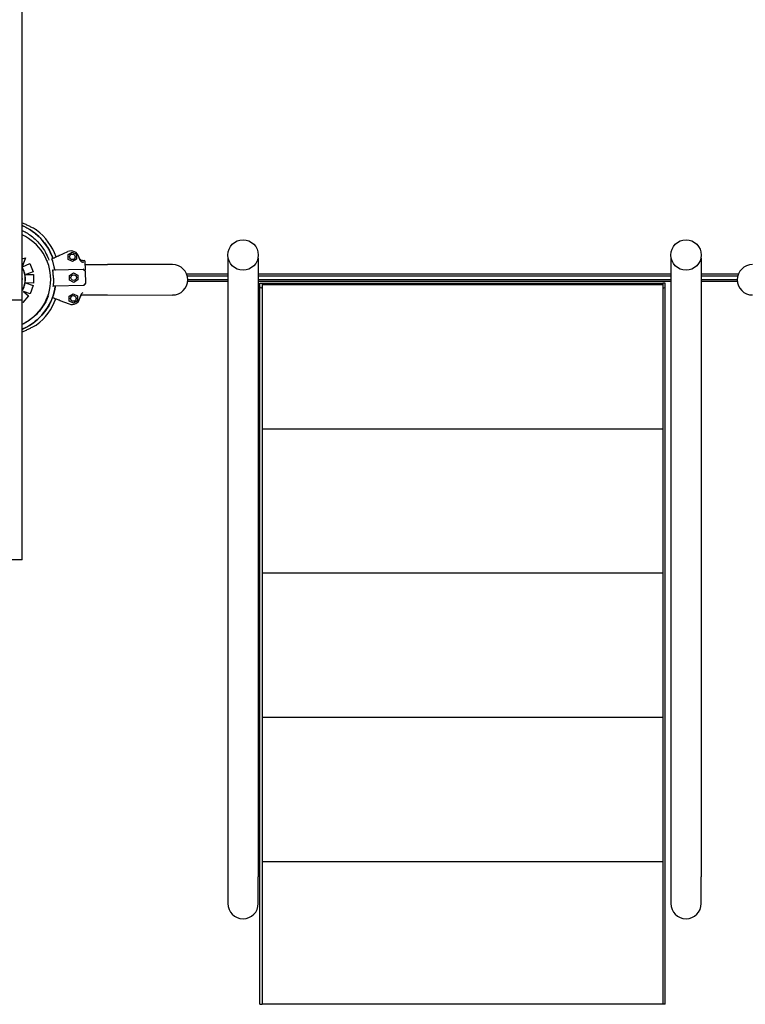
# Model space of a CAD drawing. Units: millimetres. Extents: x 1.4 to 14.4, y -1.6 to 8.1.
# Drawn here: x 5.7 to 6.6, y 1.4 to 2.6 of the extents above; entities that cross this region are included whole.
import ezdxf

# ---------------------------------------------------------------- set-up
doc = ezdxf.new("R2010")
doc.units = ezdxf.units.MM
doc.layers.add('sup-VIS', color=7, linetype='Continuous')

msp = doc.modelspace()

# ---------------------------------------------------------------- linework, layer by layer
at = {"layer": 'sup-VIS'}
for p, q in [((5.7262, 2.2495), (5.7262, 3.374)), ((5.7305, 2.3023), (5.7262, 2.2911)), ((5.7262, 2.3012), (5.7305, 2.3023)), ((5.7305, 2.3023), (5.7264, 2.2916)), ((5.7305, 2.3023), (5.7305, 2.3023)), ((5.7631, 2.3011), (5.7631, 2.3011)), ((5.7722, 2.3051), (5.7834, 2.31)), ((5.7837, 2.3064), (5.7888, 2.3095)), ((5.7838, 2.3004), (5.7837, 2.3064)), ((5.7891, 2.2975), (5.7838, 2.3004)), ((5.7888, 2.3095), (5.794, 2.3067)), ((5.7942, 2.3007), (5.7891, 2.2975)), ((5.794, 2.3067), (5.7942, 2.3007)), ((5.8045, 2.2983), (5.8048, 2.2867)), ((5.9833, 2.302), (5.9829, 2.302)), ((5.9829, 2.302), (5.9829, 1.5298)), ((6.0209, 2.302), (6.0205, 2.302)), ((6.0209, 2.302), (6.0209, 1.5298)), ((6.5362, 2.302), (6.5358, 2.302)), ((6.5358, 2.302), (6.5358, 1.5298)), ((6.5738, 2.302), (6.5734, 2.302)), ((6.5738, 2.302), (6.5738, 1.5298)), ((5.7267, 2.2911), (5.7359, 2.295)), ((5.7359, 2.295), (5.7401, 2.285)), ((5.7359, 2.295), (5.7359, 2.295)), ((5.7359, 2.295), (5.7401, 2.285)), ((5.8028, 2.2878), (5.7651, 2.287)), ((5.8028, 2.2878), (5.8047, 2.286)), ((5.8046, 2.294), (5.8329, 2.294)), ((5.9139, 2.2939), (5.8329, 2.294)), ((5.7401, 2.285), (5.7308, 2.2814)), ((5.7401, 2.285), (5.7308, 2.2814)), ((5.7308, 2.2814), (5.7405, 2.2814)), ((5.7401, 2.285), (5.7401, 2.285)), ((5.7405, 2.2814), (5.7402, 2.2706)), ((5.7405, 2.2814), (5.7402, 2.2706)), ((5.7405, 2.2814), (5.7405, 2.2814)), ((5.7852, 2.2804), (5.7904, 2.2836)), ((5.7854, 2.2744), (5.7852, 2.2804)), ((5.7906, 2.2716), (5.7854, 2.2744)), ((5.7904, 2.2836), (5.7956, 2.2807)), ((5.7958, 2.2747), (5.7906, 2.2716)), ((5.7956, 2.2807), (5.7958, 2.2747)), ((5.8048, 2.2857), (5.8052, 2.2701)), ((5.9829, 2.2817), (5.9316, 2.2817)), ((5.9323, 2.2797), (5.9829, 2.2797)), ((5.9329, 2.2752), (5.9829, 2.2752)), ((6.5358, 2.2817), (6.0209, 2.2817)), ((6.0209, 2.2797), (6.5358, 2.2797)), ((6.0209, 2.2752), (6.5358, 2.2752)), ((6.6199, 2.2817), (6.5738, 2.2817)), ((6.5738, 2.2797), (6.6193, 2.2797)), ((6.5738, 2.2752), (6.6186, 2.2752)), ((5.7305, 2.2709), (5.7398, 2.2677)), ((5.7402, 2.2706), (5.7305, 2.2709)), ((5.7402, 2.2706), (5.7305, 2.2709)), ((5.7398, 2.2677), (5.7362, 2.2575)), ((5.7398, 2.2677), (5.7362, 2.2575)), ((5.7398, 2.2677), (5.7398, 2.2677)), ((5.7402, 2.2706), (5.7402, 2.2706)), ((5.8032, 2.2678), (5.7655, 2.267)), ((5.8032, 2.2678), (5.805, 2.2697)), ((5.9328, 2.2732), (5.9829, 2.2732)), ((5.9328, 2.2732), (5.9829, 2.2732)), ((6.0209, 2.2732), (6.5358, 2.2732)), ((6.0209, 2.2732), (6.5358, 2.2732)), ((6.0228, 2.2706), (6.0258, 2.2706)), ((6.0228, 2.2662), (6.0228, 2.2706)), ((6.0228, 1.3706), (6.0228, 2.2662)), ((6.0258, 2.2706), (6.5258, 2.2706)), ((6.0258, 2.2706), (6.0258, 2.2686)), ((6.0258, 2.2706), (6.0258, 2.2662)), ((6.5258, 2.2686), (6.0258, 2.2686)), ((6.0258, 2.2662), (6.0258, 1.3706)), ((6.5288, 2.2706), (6.5258, 2.2706)), ((6.5258, 2.2706), (6.5258, 2.2662)), ((6.5258, 2.2706), (6.5258, 2.2686)), ((6.5258, 2.2662), (6.5258, 1.3706)), ((6.5288, 2.2662), (6.5288, 2.2706)), ((6.5288, 1.3706), (6.5288, 2.2662)), ((6.5738, 2.2732), (6.6187, 2.2732)), ((6.5738, 2.2732), (6.6187, 2.2732)), ((5.7262, 2.2495), (5.6754, 2.2495)), ((5.7262, 1.9252), (5.7262, 2.2495)), ((5.7343, 2.2547), (5.7272, 2.2466)), ((5.7343, 2.2546), (5.7272, 2.2466)), ((5.7278, 2.2604), (5.7343, 2.2547)), ((5.7362, 2.2575), (5.7278, 2.2604)), ((5.7362, 2.2575), (5.7278, 2.2604)), ((5.7343, 2.2546), (5.7343, 2.2547)), ((5.7362, 2.2575), (5.7362, 2.2575)), ((5.7642, 2.2528), (5.7642, 2.2528)), ((5.7734, 2.2492), (5.7849, 2.2448)), ((5.7848, 2.2544), (5.79, 2.2575)), ((5.785, 2.2484), (5.7848, 2.2544)), ((5.79, 2.2575), (5.7952, 2.2547)), ((5.7952, 2.2547), (5.7954, 2.2487)), ((5.8003, 2.2559), (5.8329, 2.2559)), ((5.8329, 2.2559), (5.9138, 2.2558)), ((5.7272, 2.2466), (5.7262, 2.2474)), ((5.7272, 2.2466), (5.7262, 2.2474)), ((5.7272, 2.2466), (5.7272, 2.2466)), ((5.7902, 2.2456), (5.785, 2.2484)), ((5.7954, 2.2487), (5.7902, 2.2456)), ((6.5258, 2.0886), (6.0258, 2.0886)), ((5.7262, 1.9252), (5.6754, 1.9252)), ((6.5258, 1.9086), (6.0258, 1.9086)), ((6.5258, 1.7286), (6.0258, 1.7286)), ((6.5258, 1.5486), (6.0258, 1.5486)), ((5.9829, 1.5298), (5.9829, 1.4964)), ((6.0209, 1.4964), (6.0209, 1.5298)), ((6.5358, 1.5298), (6.5358, 1.4964)), ((6.5738, 1.4964), (6.5738, 1.5298)), ((6.0228, 1.3706), (6.0258, 1.3706)), ((6.5258, 1.3706), (6.0258, 1.3706)), ((6.5288, 1.3706), (6.5258, 1.3706))]:
    msp.add_line(p, q, dxfattribs=at)
for centre, radius in [((6.0019, 2.3058), 0.019), ((6.5548, 2.3058), 0.019), ((5.7889, 2.3035), 0.0035), ((5.7905, 2.2776), 0.0035), ((5.7901, 2.2516), 0.0035)]:
    msp.add_circle(centre, radius, dxfattribs=at)
for centre, radius, start, end in [((5.698, 2.2778), 0.0736, 67.2848, 67.4657), ((5.698, 2.2778), 0.0736, 67.4657, 67.487), ((5.698, 2.2778), 0.0751, 19.9786, 52.0221), ((5.7008, 2.2752), 0.0611, 294.5441, 65.4559), ((5.7874, 2.3009), 0.01, 15.9946, 113.7951), ((5.6989, 2.2755), 0.0691, 9.9865, 21.7199), ((5.6989, 2.2755), 0.1021, 14.3813, 15.9946), ((5.8043, 2.2857), 0.0005, 1.2924, 46.2924), ((5.9139, 2.2749), 0.019, 269.9486, 89.9486), ((6.6377, 2.2749), 0.019, 90.0514, 270.0514), ((5.6989, 2.2755), 0.0691, 340.865, 352.5984), ((5.8047, 2.2701), 0.0005, 316.2924, 1.2924), ((6.0243, 2.2662), 0.0015, 180, 0), ((6.5273, 2.2662), 0.0015, 180, 0), ((5.698, 2.2778), 0.0751, 307.9779, 339.2861), ((5.7885, 2.2541), 0.01, 248.7898, 346.5902), ((5.6989, 2.2755), 0.1021, 346.5902, 348.2036), ((5.698, 2.2778), 0.0736, 292.5343, 292.7152), ((5.698, 2.2778), 0.0736, 292.513, 292.5343), ((6.0019, 1.4964), 0.019, 180, 270), ((6.0019, 1.4964), 0.019, 270, 0), ((6.5548, 1.4964), 0.019, 180, 270), ((6.5548, 1.4964), 0.019, 270, 0)]:
    msp.add_arc(centre, radius, start, end, dxfattribs=at)
msp.add_ellipse((5.701, 2.2758), major_axis=(0.0146, -0.0253), ratio=1, start_param=1.570826, end_param=1.580623, dxfattribs=at)
at = {"layer": 'sup-VIS', "extrusion": (0, 0, -1)}
for major_axis, start_param, end_param in [((0.0142, -0.0246), -1.540642, -0.553753), ((0.0246, 0.0142), 0.03018, 1.017018)]:
    msp.add_ellipse((5.7012, 2.2758), major_axis=major_axis, ratio=1, start_param=start_param, end_param=end_param, dxfattribs=at)
at = {"layer": 'sup-VIS'}
for points, knots in [([(5.7442, 2.3371), (5.7441, 2.3371), (5.7441, 2.3371), (5.744, 2.3372), (5.744, 2.3372), (5.744, 2.3372), (5.744, 2.3372), (5.744, 2.3372), (5.744, 2.3372), (5.744, 2.3372), (5.744, 2.3372), (5.7439, 2.3372), (5.7439, 2.3372), (5.7439, 2.3372), (5.7439, 2.3372), (5.7439, 2.3372), (5.7439, 2.3372), (5.7439, 2.3372), (5.7439, 2.3372), (5.7439, 2.3372), (5.7439, 2.3372), (5.7439, 2.3373), (5.7438, 2.3373), (5.7435, 2.3375), (5.7433, 2.3376), (5.7426, 2.338), (5.7422, 2.3382), (5.7409, 2.3389), (5.74, 2.3393), (5.7379, 2.3404), (5.7365, 2.3411), (5.7338, 2.3424), (5.7324, 2.3431), (5.7296, 2.3444), (5.7282, 2.345), (5.7266, 2.3457), (5.7264, 2.3457), (5.7262, 2.3458)], [48.97051, 48.97051, 48.97051, 48.97051, 48.970679, 48.970679, 48.971327, 48.971327, 48.973086, 48.973086, 48.974771, 48.974771, 48.977071, 48.977071, 48.979287, 48.979287, 48.982331, 48.982331, 48.987973, 48.987973, 49.004131, 49.004131, 49.123163, 49.123163, 50.584351, 50.584351, 52.087624, 52.087624, 54.183557, 54.183557, 57.495876, 57.495876, 62.076976, 62.076976, 66.658077, 66.658077, 71.239177, 71.239177, 71.876013, 71.876013, 71.876013, 71.876013]), ([(5.7645, 2.3017), (5.7643, 2.3022), (5.7641, 2.3027), (5.7606, 2.3118), (5.7557, 2.3196), (5.7431, 2.333), (5.7355, 2.3384), (5.7268, 2.3424), (5.7265, 2.3425), (5.7262, 2.3426)], [-84.41374, -84.41374, -84.41374, -84.41374, -82.809838, -82.809838, -55.206559, -55.206559, -27.603279, -27.603279, -26.580355, -26.580355, -26.580355, -26.580355]), ([(5.7262, 2.3426), (5.7282, 2.3418), (5.7301, 2.3408), (5.732, 2.3397), (5.7354, 2.3379), (5.7385, 2.3358), (5.7415, 2.3335), (5.7455, 2.3303), (5.7492, 2.3268), (5.7525, 2.3228), (5.7544, 2.3205), (5.7561, 2.3181), (5.7577, 2.3156), (5.7595, 2.3128), (5.7611, 2.3098), (5.7625, 2.3066), (5.7632, 2.305), (5.7639, 2.3034), (5.7645, 2.3017)], [-0.8778997, -0.8778997, -0.8778997, -0.8778997, -0.8477457, -0.8477457, -0.8477457, -0.7953174, -0.7953174, -0.7953174, -0.7248355, -0.7248355, -0.7248355, -0.6838511, -0.6838511, -0.6838511, -0.6367622, -0.6367622, -0.6367622, -0.6121741, -0.6121741, -0.6121741, -0.6121741]), ([(5.7262, 2.3366), (5.7274, 2.336), (5.7286, 2.3354), (5.7318, 2.3336), (5.7338, 2.3323), (5.738, 2.3293), (5.7403, 2.3275), (5.743, 2.3249), (5.7437, 2.3243), (5.7462, 2.3217), (5.7479, 2.3198), (5.7511, 2.3156), (5.7526, 2.3135), (5.7556, 2.3084), (5.757, 2.3055), (5.7587, 2.3015), (5.7591, 2.3005), (5.7594, 2.2995)], [-173.236613, -173.236613, -173.236613, -173.236613, -169.185281, -169.185281, -162.189193, -162.189193, -153.589828, -153.589828, -150.77988, -150.77988, -142.93855, -142.93855, -135.097216, -135.097216, -125.378396, -125.378396, -122.04043, -122.04043, -122.04043, -122.04043]), ([(5.758, 2.2988), (5.7578, 2.2988), (5.7577, 2.2987), (5.7575, 2.2986), (5.7574, 2.2986), (5.7573, 2.2985)], [0, 0, 0, 0, 0.4969002, 0.4969002, 0.7838482, 0.7838482, 0.7838482, 0.7838482]), ([(5.7631, 2.3011), (5.7652, 2.302), (5.767, 2.3028), (5.7699, 2.3041), (5.771, 2.3046), (5.7718, 2.3049)], [-17.837255, -17.837255, -17.837255, -17.837255, -8.918625, -8.918625, -0.367239, -0.367239, -0.367239, -0.367239]), ([(5.767, 2.2875), (5.7669, 2.2877), (5.7669, 2.2879), (5.7669, 2.2882), (5.766, 2.2926), (5.7648, 2.2969), (5.7631, 2.3011)], [0.7128051, 0.7128051, 0.7128051, 0.7128051, 0.7267187, 0.7267187, 0.7267187, 1, 1, 1, 1]), ([(5.7722, 2.3051), (5.7721, 2.3051), (5.7721, 2.305), (5.772, 2.305), (5.7719, 2.305), (5.7718, 2.3049), (5.7718, 2.3049), (5.7718, 2.3049), (5.7718, 2.3049), (5.7718, 2.3049)], [0, 0, 0, 0, 0.1955125, 0.1955125, 0.3909744, 0.3909744, 0.5134761, 0.5134761, 0.635965, 0.635965, 0.635965, 0.635965]), ([(5.8023, 2.2987), (5.8017, 2.2987), (5.801, 2.2988), (5.7998, 2.2993), (5.7993, 2.2996), (5.7985, 2.3004), (5.7982, 2.3007), (5.7977, 2.3015), (5.7975, 2.302), (5.7974, 2.3024)], [0, 0, 0, 0, 1.953222, 1.953222, 3.906445, 3.906445, 5.278593, 5.278593, 6.650742, 6.650742, 6.650742, 6.650742]), ([(5.8023, 2.2987), (5.8017, 2.2987), (5.801, 2.2988), (5.7998, 2.2993), (5.7993, 2.2996), (5.7985, 2.3004), (5.7982, 2.3007), (5.7977, 2.3015), (5.7975, 2.302), (5.7974, 2.3024)], [0, 0, 0, 0, 1.953222, 1.953222, 3.906445, 3.906445, 5.278593, 5.278593, 6.650742, 6.650742, 6.650742, 6.650742]), ([(5.7978, 2.3009), (5.7979, 2.3005), (5.798, 2.3002), (5.7985, 2.2991), (5.799, 2.2985), (5.8, 2.2976), (5.8006, 2.2972), (5.8012, 2.297), (5.8012, 2.297), (5.8013, 2.297)], [0, 0, 0, 0, 1.120284, 1.120284, 3.379881, 3.379881, 5.303436, 5.303436, 5.45529, 5.45529, 5.45529, 5.45529]), ([(5.8045, 2.2983), (5.8045, 2.2983), (5.8045, 2.2983), (5.8045, 2.2983), (5.8045, 2.2984), (5.8045, 2.2985), (5.8044, 2.2986), (5.8043, 2.2987), (5.8043, 2.2987), (5.8042, 2.2987), (5.8041, 2.2988), (5.804, 2.2988)], [0.5922237, 0.5922237, 0.5922237, 0.5922237, 0.6001948, 0.6001948, 0.7955063, 0.7955063, 0.9935146, 0.9935146, 1.1909042, 1.1909042, 1.3801284, 1.3801284, 1.3801284, 1.3801284]), ([(5.8045, 2.2983), (5.8045, 2.2983), (5.8045, 2.2983), (5.8045, 2.2983), (5.8045, 2.2984), (5.8045, 2.2985), (5.8044, 2.2986), (5.8043, 2.2987), (5.8043, 2.2987), (5.8042, 2.2987), (5.8041, 2.2988), (5.804, 2.2988)], [0.5922237, 0.5922237, 0.5922237, 0.5922237, 0.6001948, 0.6001948, 0.7955063, 0.7955063, 0.9935146, 0.9935146, 1.1909042, 1.1909042, 1.3801284, 1.3801284, 1.3801284, 1.3801284]), ([(5.7262, 2.2911), (5.7262, 2.2911), (5.7262, 2.2911), (5.7262, 2.2912), (5.7262, 2.2912), (5.7263, 2.2913), (5.7263, 2.2914), (5.7263, 2.2915), (5.7263, 2.2915), (5.7264, 2.2916)], [4.2199752, 4.2199752, 4.2199752, 4.2199752, 4.2910469, 4.2910469, 4.5141241, 4.5141241, 4.7617362, 4.7617362, 5.0093483, 5.0093483, 5.0093483, 5.0093483]), ([(5.7267, 2.2911), (5.7266, 2.291), (5.7266, 2.291), (5.7265, 2.291), (5.7265, 2.291), (5.7264, 2.2909), (5.7264, 2.2909), (5.7263, 2.2909), (5.7263, 2.2909), (5.7262, 2.2909), (5.7262, 2.2909), (5.7262, 2.2908)], [1.4879299, 1.4879299, 1.4879299, 1.4879299, 1.6754115, 1.6754115, 1.8628931, 1.8628931, 2.0494914, 2.0494914, 2.2360897, 2.2360897, 2.4037535, 2.4037535, 2.4037535, 2.4037535]), ([(5.7295, 2.2821), (5.7294, 2.2827), (5.7293, 2.2832), (5.7289, 2.2844), (5.7288, 2.2849), (5.7284, 2.2861), (5.7281, 2.2866), (5.7277, 2.2877), (5.7274, 2.2883), (5.7269, 2.2893), (5.7266, 2.2899), (5.7263, 2.2904)], [5.9775063, 5.9775063, 5.9775063, 5.9775063, 6.0386421, 6.0386421, 6.0997779, 6.0997779, 6.1609137, 6.1609137, 6.2220495, 6.2220495, 6.2831853, 6.2831853, 6.2831853, 6.2831853]), ([(5.7642, 2.2874), (5.7642, 2.2874), (5.7642, 2.2874), (5.7643, 2.2873), (5.7643, 2.2872), (5.7644, 2.2872), (5.7645, 2.2871), (5.7647, 2.287), (5.7649, 2.287), (5.7651, 2.287)], [0, 0, 0, 0, 0.1173237, 0.1173237, 0.2734528, 0.2734528, 0.5051958, 0.5051958, 0.9082154, 0.9082154, 0.9082154, 0.9082154]), ([(5.7653, 2.277), (5.7652, 2.2786), (5.7651, 2.2802), (5.7648, 2.2836), (5.7646, 2.2853), (5.7643, 2.287)], [-23.611167, -23.611167, -23.611167, -23.611167, -18.744551, -18.744551, -13.560993, -13.560993, -13.560993, -13.560993]), ([(5.767, 2.2875), (5.767, 2.2874), (5.767, 2.2874), (5.7671, 2.2873), (5.7671, 2.2873), (5.7672, 2.2872), (5.7673, 2.2871), (5.7675, 2.2871), (5.7676, 2.2871), (5.7677, 2.2871)], [0, 0, 0, 0, 0.134096, 0.134096, 0.3038471, 0.3038471, 0.5369243, 0.5369243, 0.8612316, 0.8612316, 0.8612316, 0.8612316]), ([(5.767, 2.2875), (5.767, 2.2874), (5.767, 2.2874), (5.7671, 2.2873), (5.7671, 2.2873), (5.7672, 2.2872), (5.7673, 2.2871), (5.7675, 2.2871), (5.7676, 2.2871), (5.7677, 2.2871)], [0, 0, 0, 0, 0.1337064, 0.1337064, 0.3031238, 0.3031238, 0.536068, 0.536068, 0.8620973, 0.8620973, 0.8620973, 0.8620973]), ([(5.803, 2.2966), (5.803, 2.2966), (5.803, 2.2966), (5.8024, 2.2966), (5.8018, 2.2968), (5.8013, 2.297)], [-1.613849, -1.613849, -1.613849, -1.613849, -1.611039, -1.611039, 0, 0, 0, 0]), ([(5.803, 2.2881), (5.803, 2.2881), (5.803, 2.2881), (5.803, 2.2881), (5.8029, 2.288), (5.8029, 2.288), (5.8029, 2.288), (5.8029, 2.2879), (5.8028, 2.2879), (5.8028, 2.2878), (5.8028, 2.2878), (5.8028, 2.2878)], [-0.0010866, -0.0010866, -0.0010866, -0.0010866, 0, 0, 0.127495, 0.127495, 0.2541405, 0.2541405, 0.4593767, 0.4593767, 0.5660561, 0.5660561, 0.5660561, 0.5660561]), ([(5.8048, 2.2857), (5.8048, 2.2857), (5.8048, 2.2857), (5.8048, 2.2858), (5.8048, 2.2859), (5.8048, 2.286), (5.8048, 2.286), (5.8048, 2.2863), (5.8048, 2.2865), (5.8048, 2.2867)], [0, 0, 0, 0, 0.420108, 0.420108, 0.685592, 0.685592, 0.951076, 0.951076, 1.641865, 1.641865, 1.641865, 1.641865]), ([(5.7298, 2.2708), (5.7299, 2.2715), (5.73, 2.2723), (5.7302, 2.2738), (5.7302, 2.2745), (5.7302, 2.2761), (5.7302, 2.2768), (5.7301, 2.2783), (5.7301, 2.2791), (5.7298, 2.2806), (5.7297, 2.2813), (5.7295, 2.2821)], [5.5846615, 5.5846615, 5.5846615, 5.5846615, 5.6632106, 5.6632106, 5.7417596, 5.7417596, 5.8203087, 5.8203087, 5.8988577, 5.8988577, 5.9774068, 5.9774068, 5.9774068, 5.9774068]), ([(5.7653, 2.277), (5.7653, 2.2754), (5.7653, 2.2738), (5.7651, 2.2704), (5.765, 2.2687), (5.7647, 2.267)], [-23.611167, -23.611167, -23.611167, -23.611167, -18.744551, -18.744551, -13.560993, -13.560993, -13.560993, -13.560993]), ([(5.7264, 2.2614), (5.7267, 2.262), (5.727, 2.2626), (5.7276, 2.2638), (5.7279, 2.2644), (5.7284, 2.2656), (5.7286, 2.2663), (5.729, 2.2675), (5.7292, 2.2682), (5.7295, 2.2695), (5.7297, 2.2701), (5.7298, 2.2708)], [5.2436175, 5.2436175, 5.2436175, 5.2436175, 5.3114148, 5.3114148, 5.3792121, 5.3792121, 5.4470094, 5.4470094, 5.5148068, 5.5148068, 5.5826041, 5.5826041, 5.5826041, 5.5826041]), ([(5.7674, 2.2666), (5.7674, 2.2664), (5.7674, 2.2661), (5.7674, 2.2659), (5.7667, 2.2615), (5.7657, 2.2571), (5.7642, 2.2528)], [0.7128051, 0.7128051, 0.7128051, 0.7128051, 0.7267187, 0.7267187, 0.7267187, 1, 1, 1, 1]), ([(5.7655, 2.267), (5.7654, 2.267), (5.7652, 2.267), (5.7649, 2.2668), (5.7648, 2.2668), (5.7648, 2.2667), (5.7647, 2.2667), (5.7647, 2.2666), (5.7647, 2.2666), (5.7647, 2.2665)], [0, 0, 0, 0, 0.544242, 0.544242, 0.916276, 0.916276, 1.090192, 1.090192, 1.247908, 1.247908, 1.247908, 1.247908]), ([(5.7682, 2.2671), (5.7681, 2.2671), (5.7679, 2.267), (5.7677, 2.2669), (5.7676, 2.2669), (5.7675, 2.2668), (5.7675, 2.2667), (5.7675, 2.2667), (5.7675, 2.2666), (5.7674, 2.2666)], [0, 0, 0, 0, 0.427541, 0.427541, 0.752332, 0.752332, 0.924763, 0.924763, 1.084156, 1.084156, 1.084156, 1.084156]), ([(5.7682, 2.2671), (5.7681, 2.2671), (5.7679, 2.267), (5.7677, 2.2669), (5.7676, 2.2669), (5.7675, 2.2668), (5.7675, 2.2667), (5.7675, 2.2667), (5.7675, 2.2666), (5.7674, 2.2666)], [0, 0, 0, 0, 0.429849, 0.429849, 0.75574, 0.75574, 0.928193, 0.928193, 1.087595, 1.087595, 1.087595, 1.087595]), ([(5.8034, 2.2676), (5.8034, 2.2676), (5.8034, 2.2676), (5.8034, 2.2677), (5.8034, 2.2677), (5.8033, 2.2678), (5.8033, 2.2678), (5.8033, 2.2678), (5.8032, 2.2678), (5.8032, 2.2678)], [0.080316, 0.080316, 0.080316, 0.080316, 0.0813991, 0.0813991, 0.3113342, 0.3113342, 0.5183161, 0.5183161, 0.6461845, 0.6461845, 0.6461845, 0.6461845]), ([(5.8052, 2.2691), (5.8052, 2.2693), (5.8052, 2.2694), (5.8052, 2.2696), (5.8052, 2.2697), (5.8052, 2.2699), (5.8052, 2.2699), (5.8052, 2.27), (5.8052, 2.2701), (5.8052, 2.2701), (5.8052, 2.2701), (5.8052, 2.2701)], [0, 0, 0, 0, 0.455643, 0.455643, 0.898194, 0.898194, 1.177895, 1.177895, 1.464344, 1.464344, 1.643374, 1.643374, 1.643374, 1.643374]), ([(5.759, 2.2549), (5.7587, 2.2543), (5.7585, 2.2537), (5.758, 2.2525), (5.7578, 2.2519), (5.7569, 2.25), (5.7563, 2.2487), (5.7547, 2.2457), (5.7537, 2.244), (5.7515, 2.2406), (5.7502, 2.2388), (5.7474, 2.2353), (5.7459, 2.2336), (5.7421, 2.2298), (5.7397, 2.2277), (5.7349, 2.2241), (5.7325, 2.2225), (5.7288, 2.2204), (5.7275, 2.2197), (5.7262, 2.2191)], [-76.491092, -76.491092, -76.491092, -76.491092, -74.57543, -74.57543, -72.631661, -72.631661, -68.22483, -68.22483, -62.49595, -62.49595, -55.834946, -55.834946, -49.173947, -49.173947, -39.643894, -39.643894, -31.12738, -31.12738, -26.717213, -26.717213, -26.717213, -26.717213]), ([(5.7262, 2.213), (5.7345, 2.2167), (5.742, 2.2218), (5.7548, 2.2349), (5.7599, 2.2426), (5.7637, 2.2517), (5.7639, 2.2523), (5.7641, 2.2529)], [-82.415151, -82.415151, -82.415151, -82.415151, -55.206559, -55.206559, -27.603279, -27.603279, -25.748505, -25.748505, -25.748505, -25.748505]), ([(5.7641, 2.2529), (5.764, 2.2526), (5.7639, 2.2523), (5.7638, 2.252), (5.7626, 2.2491), (5.7613, 2.2462), (5.7597, 2.2434), (5.7581, 2.2405), (5.7562, 2.2377), (5.7542, 2.235), (5.752, 2.2321), (5.7496, 2.2294), (5.7469, 2.2269), (5.7442, 2.2242), (5.7411, 2.2217), (5.7379, 2.2196), (5.7345, 2.2172), (5.7309, 2.2152), (5.7271, 2.2135), (5.7268, 2.2133), (5.7265, 2.2132), (5.7262, 2.213)], [-0.3824492, -0.3824492, -0.3824492, -0.3824492, -0.3781333, -0.3781333, -0.3781333, -0.3344678, -0.3344678, -0.3344678, -0.2877361, -0.2877361, -0.2877361, -0.2377232, -0.2377232, -0.2377232, -0.1841984, -0.1841984, -0.1841984, -0.1269153, -0.1269153, -0.1269153, -0.1221003, -0.1221003, -0.1221003, -0.1221003]), ([(5.7585, 2.255), (5.7585, 2.255), (5.7585, 2.255), (5.7587, 2.255), (5.7588, 2.2549), (5.759, 2.2549)], [0.4577188, 0.4577188, 0.4577188, 0.4577188, 0.4969505, 0.4969505, 0.9938542, 0.9938542, 0.9938542, 0.9938542]), ([(5.7642, 2.2528), (5.7663, 2.252), (5.7681, 2.2513), (5.7711, 2.2502), (5.7722, 2.2497), (5.773, 2.2494)], [-17.837255, -17.837255, -17.837255, -17.837255, -8.918625, -8.918625, -0.367239, -0.367239, -0.367239, -0.367239]), ([(5.773, 2.2494), (5.773, 2.2494), (5.7731, 2.2494), (5.7731, 2.2494), (5.7732, 2.2494), (5.7733, 2.2493), (5.7733, 2.2493), (5.7734, 2.2493), (5.7734, 2.2493), (5.7734, 2.2492)], [0, 0, 0, 0, 0.1952643, 0.1952643, 0.3906251, 0.3906251, 0.5132867, 0.5132867, 0.6359548, 0.6359548, 0.6359548, 0.6359548]), ([(5.8003, 2.2559), (5.7999, 2.2556), (5.7996, 2.2553), (5.7989, 2.2543), (5.7987, 2.2537), (5.7985, 2.2531)], [0, 0, 0, 0, 1.504339, 1.504339, 3.457562, 3.457562, 3.457562, 3.457562]), ([(5.8003, 2.2559), (5.7999, 2.2556), (5.7996, 2.2553), (5.7989, 2.2543), (5.7987, 2.2537), (5.7985, 2.2531)], [0, 0, 0, 0, 1.504339, 1.504339, 3.457562, 3.457562, 3.457562, 3.457562]), ([(5.802, 2.2586), (5.8014, 2.2583), (5.8009, 2.258), (5.8001, 2.2572), (5.7997, 2.2567), (5.7992, 2.2557), (5.799, 2.2552), (5.7989, 2.2546)], [1.931681, 1.931681, 1.931681, 1.931681, 3.777956, 3.777956, 5.473678, 5.473678, 7.16643, 7.16643, 7.16643, 7.16643]), ([(5.7262, 2.2098), (5.7276, 2.2104), (5.7291, 2.211), (5.7319, 2.2123), (5.7333, 2.213), (5.736, 2.2143), (5.7373, 2.215), (5.7392, 2.2159), (5.7398, 2.2162), (5.741, 2.2169), (5.7416, 2.2172), (5.7424, 2.2176), (5.7427, 2.2178), (5.7434, 2.2181), (5.7437, 2.2183), (5.7439, 2.2184), (5.7439, 2.2184), (5.7439, 2.2184), (5.7439, 2.2184), (5.7439, 2.2184), (5.7439, 2.2184), (5.7439, 2.2184), (5.7439, 2.2184), (5.7439, 2.2184), (5.7439, 2.2184), (5.7439, 2.2184), (5.7439, 2.2184), (5.7439, 2.2184), (5.7439, 2.2184), (5.7439, 2.2184), (5.7439, 2.2184), (5.7439, 2.2184), (5.7439, 2.2184), (5.744, 2.2184), (5.744, 2.2184), (5.744, 2.2184), (5.744, 2.2184), (5.744, 2.2184), (5.7434, 2.2179), (5.7442, 2.2186)], [0, 0, 0, 0, 4.581101, 4.581101, 9.162201, 9.162201, 13.743302, 13.743302, 16.033852, 16.033852, 18.311205, 18.311205, 19.764589, 19.764589, 21.871866, 21.871866, 22.388684, 22.388684, 22.647094, 22.647094, 22.776298, 22.776298, 22.840901, 22.840901, 22.873202, 22.873202, 22.889352, 22.889352, 22.895818, 22.895818, 22.897634, 22.897634, 22.900236, 22.900236, 22.902366, 22.902366, 22.903792, 22.903792, 22.905503, 22.905503, 22.905503, 22.905503])]:
    msp.add_open_spline(points, degree=3, knots=knots, dxfattribs=at)
for points in [[(5.804, 2.2988), (5.8035, 2.2987), (5.8029, 2.2987), (5.8023, 2.2987)], [(5.804, 2.2988), (5.8035, 2.2987), (5.8029, 2.2987), (5.8023, 2.2987)], [(5.7643, 2.287), (5.7643, 2.2871), (5.7642, 2.2873), (5.7642, 2.2874)], [(5.8028, 2.2878), (5.8028, 2.2878), (5.8028, 2.2878), (5.8028, 2.2878)], [(5.7262, 2.2763), (5.7262, 2.276), (5.7262, 2.2756), (5.7262, 2.2753)], [(5.7262, 2.261), (5.7263, 2.2612), (5.7263, 2.2613), (5.7264, 2.2614)], [(5.7647, 2.2665), (5.7647, 2.2667), (5.7647, 2.2668), (5.7647, 2.267)], [(5.8032, 2.2678), (5.8032, 2.2678), (5.8032, 2.2678), (5.8032, 2.2678)]]:
    msp.add_open_spline(points, degree=3, dxfattribs=at)

doc.saveas('drawing.dxf')
